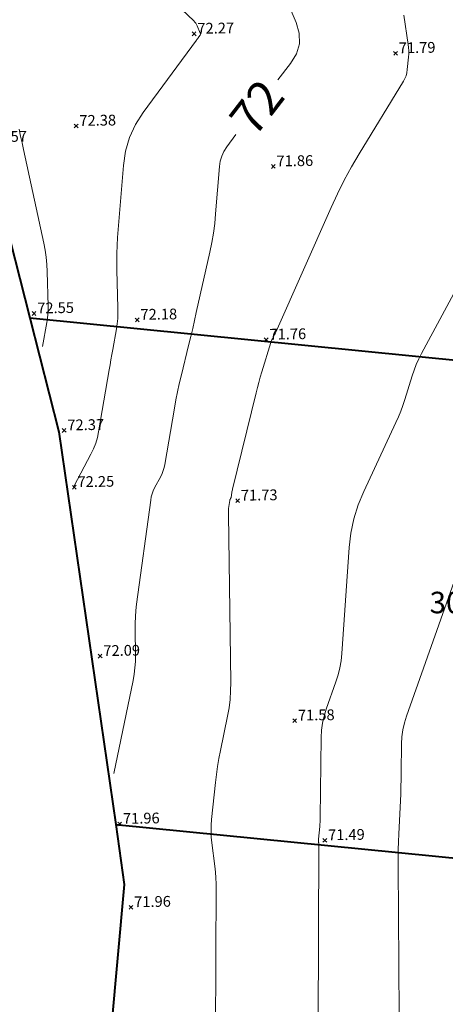
# Model space of a CAD drawing. Units: metres. Extents: x 564957 to 565168, y 6241596 to 6241893.
# Drawn here: x 565026 to 565046, y 6241651 to 6241696 of the extents above; entities that cross this region are included whole.
import ezdxf
from ezdxf.enums import TextEntityAlignment as Align

# ---------------------------------------------------------------- set-up
doc = ezdxf.new("R2010")
doc.units = ezdxf.units.M
doc.header["$MEASUREMENT"] = 0
for name, color, linetype, lineweight in [('Højdekurve_1m', 44, 'Continuous', 0), ('Højdekurve_25cm', 7, 'Continuous', 0), ('Højdekurve_kote', 7, 'Continuous', 0), ('Matrikelnummer', 7, 'Continuous', 0), ('Matrikelskel', 7, 'Continuous', 0), ('Terrænkote', 7, 'Continuous', 0), ('Terrænkote_Tekst', 7, 'Continuous', 0)]:
    doc.layers.add(name, color=color, linetype=linetype, lineweight=lineweight)
doc.styles.add('Arial 2.0mm LB', font='arial.ttf', dxfattribs={"height": 0.002})
doc.styles.add('Matrikel 4.0mm CC', font='txt', dxfattribs={"height": 0.004})
doc.styles.add('Style-Arial', font='arial.ttf')

# ---------------------------------------------------------------- blocks, each defined once
blk = doc.blocks.new('KotePunkt_A')
at = {"layer": 'Terrænkote', "color": 7, "linetype": 'Continuous', "lineweight": 0, "flags": 128}
for points in [[(-0.00035, 0.00035), (0, 0), (-0.00035, -0.00035)], [(0.00035, 0.00035), (0, 0), (0.00035, -0.00035)]]:
    blk.add_lwpolyline(points, dxfattribs=at)
at = {"layer": 'Terrænkote', "color": 7, "linetype": 'Continuous', "lineweight": 0}
blk.add_point((0, 0), dxfattribs=at)

msp = doc.modelspace()

# ---------------------------------------------------------------- linework, layer by layer
at = {"layer": 'Højdekurve_1m', "elevation": 72, "flags": 128}
for points in [[(565038.429, 6241693.607), (565039.022, 6241694.365), (565039.297, 6241694.816), (565039.431, 6241695.286), (565039.423, 6241695.774), (565039.274, 6241696.28), (565037.769, 6241699.815)], [(565030.817, 6241661.429), (565031.708, 6241665.747), (565031.759, 6241666.038), (565031.795, 6241666.33), (565031.815, 6241666.623), (565031.819, 6241666.919), (565031.802, 6241668.103), (565031.803, 6241668.398), (565031.815, 6241668.693), (565031.838, 6241668.988), (565031.873, 6241669.281), (565032.528, 6241674.116), (565032.555, 6241674.263), (565032.594, 6241674.405), (565032.646, 6241674.544), (565032.71, 6241674.678), (565032.993, 6241675.207), (565033.058, 6241675.341), (565033.112, 6241675.479), (565033.154, 6241675.621), (565033.185, 6241675.767), (565033.631, 6241678.385), (565033.698, 6241678.758), (565033.772, 6241679.129), (565033.852, 6241679.5), (565033.939, 6241679.869), (565034.299, 6241681.342), (565034.388, 6241681.711), (565034.476, 6241682.08), (565034.561, 6241682.449), (565034.645, 6241682.819), (565035.273, 6241685.617), (565035.364, 6241686.059), (565035.44, 6241686.503), (565035.499, 6241686.949), (565035.543, 6241687.398), (565035.718, 6241689.597), (565035.754, 6241689.842), (565035.822, 6241690.074), (565035.923, 6241690.294), (565036.055, 6241690.502), (565036.476, 6241691.073)]]:
    msp.add_lwpolyline(points, dxfattribs=at)
at = {"layer": 'Højdekurve_25cm'}
for p, q in [((565034.527, 6241696.343, 72.25), (565031.841, 6241698.906, 72.25)), ((565044.48, 6241695.253, 71.75), (565044.273, 6241696.608, 71.75)), ((565034.576, 6241696.292, 72.25), (565034.527, 6241696.343, 72.25)), ((565034.619, 6241696.236, 72.25), (565034.576, 6241696.292, 72.25)), ((565034.656, 6241696.176, 72.25), (565034.619, 6241696.236, 72.25)), ((565034.687, 6241696.113, 72.25), (565034.656, 6241696.176, 72.25)), ((565034.828, 6241695.78, 72.25), (565034.687, 6241696.113, 72.25)), ((565034.669, 6241695.478, 72.25), (565034.689, 6241695.505, 72.25)), ((565034.689, 6241695.505, 72.25), (565034.709, 6241695.531, 72.25)), ((565034.709, 6241695.531, 72.25), (565034.73, 6241695.558, 72.25)), ((565034.73, 6241695.558, 72.25), (565034.813, 6241695.664, 72.25)), ((565034.813, 6241695.664, 72.25), (565034.83, 6241695.691, 72.25)), ((565034.837, 6241695.749, 72.25), (565034.828, 6241695.78, 72.25)), ((565034.83, 6241695.691, 72.25), (565034.838, 6241695.72, 72.25)), ((565034.838, 6241695.72, 72.25), (565034.837, 6241695.749, 72.25)), ((565032.179, 6241692.1, 72.25), (565034.649, 6241695.451, 72.25)), ((565034.649, 6241695.451, 72.25), (565034.669, 6241695.478, 72.25)), ((565044.498, 6241695.108, 71.75), (565044.48, 6241695.253, 71.75)), ((565044.506, 6241694.962, 71.75), (565044.498, 6241695.108, 71.75)), ((565044.438, 6241694.087, 71.75), (565044.496, 6241694.671, 71.75)), ((565044.496, 6241694.671, 71.75), (565044.506, 6241694.817, 71.75)), ((565044.506, 6241694.817, 71.75), (565044.506, 6241694.962, 71.75)), ((565044.256, 6241693.545, 71.75), (565044.325, 6241693.673, 71.75)), ((565044.325, 6241693.673, 71.75), (565044.378, 6241693.806, 71.75)), ((565044.378, 6241693.806, 71.75), (565044.415, 6241693.944, 71.75)), ((565044.415, 6241693.944, 71.75), (565044.438, 6241694.087, 71.75)), ((565042.205, 6241690.178, 71.75), (565044.256, 6241693.545, 71.75)), ((565031.818, 6241691.533, 72.25), (565032.179, 6241692.1, 72.25)), ((565031.544, 6241690.934, 72.25), (565031.818, 6241691.533, 72.25)), ((565026.428, 6241691.317, 72.5), (565026.493, 6241691.003, 72.5)), ((565026.493, 6241691.003, 72.5), (565026.559, 6241690.688, 72.5)), ((565031.358, 6241690.302, 72.25), (565031.544, 6241690.934, 72.25)), ((565026.559, 6241690.688, 72.5), (565026.626, 6241690.374, 72.5)), ((565026.626, 6241690.374, 72.5), (565027.561, 6241686.03, 72.5)), ((565031.26, 6241689.637, 72.25), (565031.358, 6241690.302, 72.25)), ((565041.848, 6241689.57, 71.75), (565042.205, 6241690.178, 71.75)), ((565030.994, 6241686.302, 72.25), (565031.26, 6241689.637, 72.25)), ((565041.511, 6241688.951, 71.75), (565041.848, 6241689.57, 71.75)), ((565041.195, 6241688.322, 71.75), (565041.511, 6241688.951, 71.75)), ((565040.898, 6241687.682, 71.75), (565041.195, 6241688.322, 71.75)), ((565038.337, 6241681.911, 71.75), (565040.898, 6241687.682, 71.75)), ((565027.561, 6241686.03, 72.5), (565027.623, 6241685.705, 72.5)), ((565030.955, 6241685.548, 72.25), (565030.97, 6241685.925, 72.25)), ((565030.97, 6241685.925, 72.25), (565030.994, 6241686.302, 72.25)), ((565027.623, 6241685.705, 72.5), (565027.67, 6241685.378, 72.5)), ((565030.95, 6241685.171, 72.25), (565030.955, 6241685.548, 72.25)), ((565027.67, 6241685.378, 72.5), (565027.702, 6241685.049, 72.5)), ((565027.702, 6241685.049, 72.5), (565027.719, 6241684.719, 72.5)), ((565030.956, 6241684.794, 72.25), (565030.95, 6241685.171, 72.25)), ((565027.719, 6241684.719, 72.5), (565027.765, 6241683.11, 72.5)), ((565031.007, 6241683.011, 72.25), (565030.956, 6241684.794, 72.25)), ((565045.097, 6241680.922, 71.5), (565047.018, 6241684.474, 71.5)), ((565027.757, 6241682.732, 72.5), (565027.738, 6241682.544, 72.5)), ((565027.766, 6241682.921, 72.5), (565027.757, 6241682.732, 72.5)), ((565027.765, 6241683.11, 72.5), (565027.766, 6241682.921, 72.5)), ((565030.996, 6241682.531, 72.25), (565031.008, 6241682.77, 72.25)), ((565031.008, 6241682.77, 72.25), (565031.007, 6241683.011, 72.25)), ((565027.709, 6241682.356, 72.5), (565027.509, 6241681.234, 72.5)), ((565027.738, 6241682.544, 72.5), (565027.709, 6241682.356, 72.5)), ((565030.936, 6241682.054, 72.25), (565030.972, 6241682.292, 72.25)), ((565030.972, 6241682.292, 72.25), (565030.996, 6241682.531, 72.25)), ((565030.767, 6241681.104, 72.25), (565030.936, 6241682.054, 72.25)), ((565038.258, 6241681.751, 71.75), (565038.279, 6241681.79, 71.75)), ((565038.279, 6241681.79, 71.75), (565038.299, 6241681.83, 71.75)), ((565038.299, 6241681.83, 71.75), (565038.318, 6241681.87, 71.75)), ((565038.318, 6241681.87, 71.75), (565038.337, 6241681.911, 71.75)), ((565037.687, 6241680.062, 71.75), (565038.105, 6241681.431, 71.75)), ((565038.105, 6241681.431, 71.75), (565038.119, 6241681.473, 71.75)), ((565038.119, 6241681.473, 71.75), (565038.135, 6241681.514, 71.75)), ((565038.135, 6241681.514, 71.75), (565038.154, 6241681.555, 71.75)), ((565038.154, 6241681.555, 71.75), (565038.174, 6241681.594, 71.75)), ((565038.174, 6241681.594, 71.75), (565038.258, 6241681.751, 71.75)), ((565030.683, 6241680.628, 72.25), (565030.725, 6241680.866, 72.25)), ((565030.725, 6241680.866, 72.25), (565030.767, 6241681.104, 72.25)), ((565044.967, 6241680.668, 71.5), (565045.097, 6241680.922, 71.5)), ((565030.642, 6241680.391, 72.25), (565030.683, 6241680.628, 72.25)), ((565044.748, 6241680.142, 71.5), (565044.851, 6241680.408, 71.5)), ((565044.851, 6241680.408, 71.5), (565044.967, 6241680.668, 71.5)), ((565030.111, 6241677.281, 72.25), (565030.601, 6241680.153, 72.25)), ((565030.601, 6241680.153, 72.25), (565030.642, 6241680.391, 72.25)), ((565037.615, 6241679.819, 71.75), (565037.687, 6241680.062, 71.75)), ((565044.657, 6241679.871, 71.5), (565044.748, 6241680.142, 71.5)), ((565037.48, 6241679.331, 71.75), (565037.546, 6241679.575, 71.75)), ((565037.546, 6241679.575, 71.75), (565037.615, 6241679.819, 71.75)), ((565044.323, 6241678.776, 71.5), (565044.657, 6241679.871, 71.5)), ((565036.327, 6241674.624, 71.75), (565037.418, 6241679.085, 71.75)), ((565037.418, 6241679.085, 71.75), (565037.48, 6241679.331, 71.75)), ((565044.234, 6241678.504, 71.5), (565044.323, 6241678.776, 71.5)), ((565044.029, 6241677.971, 71.5), (565044.136, 6241678.236, 71.5)), ((565044.136, 6241678.236, 71.5), (565044.234, 6241678.504, 71.5)), ((565042.415, 6241674.512, 71.5), (565043.912, 6241677.71, 71.5)), ((565043.912, 6241677.71, 71.5), (565044.029, 6241677.971, 71.5)), ((565030.054, 6241677.011, 72.25), (565030.111, 6241677.281, 72.25)), ((565029.876, 6241676.492, 72.25), (565029.976, 6241676.748, 72.25)), ((565029.976, 6241676.748, 72.25), (565030.054, 6241677.011, 72.25)), ((565029.756, 6241676.244, 72.25), (565029.876, 6241676.492, 72.25)), ((565028.97, 6241674.774, 72.25), (565029.756, 6241676.244, 72.25)), ((565036.293, 6241674.458, 71.75), (565036.301, 6241674.5, 71.75)), ((565036.301, 6241674.5, 71.75), (565036.309, 6241674.541, 71.75)), ((565036.309, 6241674.541, 71.75), (565036.318, 6241674.583, 71.75)), ((565036.318, 6241674.583, 71.75), (565036.327, 6241674.624, 71.75)), ((565042.156, 6241673.885, 71.5), (565042.415, 6241674.512, 71.5)), ((565036.146, 6241673.723, 71.75), (565036.195, 6241674.086, 71.75)), ((565036.195, 6241674.086, 71.75), (565036.198, 6241674.099, 71.75)), ((565036.198, 6241674.099, 71.75), (565036.201, 6241674.112, 71.75)), ((565036.201, 6241674.112, 71.75), (565036.206, 6241674.125, 71.75)), ((565036.206, 6241674.125, 71.75), (565036.212, 6241674.137, 71.75)), ((565036.212, 6241674.137, 71.75), (565036.238, 6241674.185, 71.75)), ((565036.238, 6241674.185, 71.75), (565036.244, 6241674.197, 71.75)), ((565036.244, 6241674.197, 71.75), (565036.249, 6241674.21, 71.75)), ((565036.249, 6241674.21, 71.75), (565036.252, 6241674.222, 71.75)), ((565036.252, 6241674.222, 71.75), (565036.255, 6241674.236, 71.75)), ((565036.255, 6241674.236, 71.75), (565036.293, 6241674.458, 71.75)), ((565036.131, 6241673.527, 71.75), (565036.134, 6241673.593, 71.75)), ((565036.134, 6241673.593, 71.75), (565036.139, 6241673.658, 71.75)), ((565036.139, 6241673.658, 71.75), (565036.146, 6241673.723, 71.75)), ((565041.957, 6241673.242, 71.5), (565042.156, 6241673.885, 71.5)), ((565036.131, 6241673.462, 71.75), (565036.131, 6241673.527, 71.75)), ((565036.242, 6241665.651, 71.75), (565036.131, 6241673.462, 71.75)), ((565041.818, 6241672.583, 71.5), (565041.957, 6241673.242, 71.5)), ((565041.74, 6241671.909, 71.5), (565041.818, 6241672.583, 71.5)), ((565041.395, 6241666.989, 71.5), (565041.74, 6241671.909, 71.5)), ((565046.778, 6241670.813, 71.25), (565044.399, 6241664.086, 71.25)), ((565041.36, 6241666.656, 71.5), (565041.395, 6241666.989, 71.5)), ((565041.224, 6241666.002, 71.5), (565041.304, 6241666.326, 71.5)), ((565041.304, 6241666.326, 71.5), (565041.36, 6241666.656, 71.5)), ((565041.123, 6241665.682, 71.5), (565041.224, 6241666.002, 71.5)), ((565036.237, 6241665.256, 71.75), (565036.242, 6241665.651, 71.75)), ((565040.674, 6241664.411, 71.5), (565041.123, 6241665.682, 71.5)), ((565036.211, 6241664.864, 71.75), (565036.237, 6241665.256, 71.75)), ((565036.094, 6241664.084, 71.75), (565036.163, 6241664.473, 71.75)), ((565036.163, 6241664.473, 71.75), (565036.211, 6241664.864, 71.75)), ((565035.767, 6241662.497, 71.75), (565036.094, 6241664.084, 71.75)), ((565040.503, 6241663.766, 71.5), (565040.575, 6241664.091, 71.5)), ((565040.575, 6241664.091, 71.5), (565040.674, 6241664.411, 71.5)), ((565044.399, 6241664.086, 71.25), (565044.303, 6241663.772, 71.25)), ((565040.459, 6241663.436, 71.5), (565040.503, 6241663.766, 71.5)), ((565044.303, 6241663.772, 71.25), (565044.232, 6241663.453, 71.25)), ((565040.398, 6241659.383, 71.5), (565040.441, 6241663.102, 71.5)), ((565040.441, 6241663.102, 71.5), (565040.459, 6241663.436, 71.5)), ((565044.188, 6241663.13, 71.25), (565044.171, 6241662.802, 71.25)), ((565044.232, 6241663.453, 71.25), (565044.188, 6241663.13, 71.25)), ((565044.171, 6241662.802, 71.25), (565044.156, 6241661.479, 71.25)), ((565035.695, 6241662.126, 71.75), (565035.767, 6241662.497, 71.75)), ((565035.579, 6241661.38, 71.75), (565035.633, 6241661.754, 71.75)), ((565035.633, 6241661.754, 71.75), (565035.695, 6241662.126, 71.75)), ((565035.535, 6241661.005, 71.75), (565035.579, 6241661.38, 71.75)), ((565044.156, 6241661.479, 71.25), (565044.15, 6241661.149, 71.25)), ((565035.356, 6241659.293, 71.75), (565035.535, 6241661.005, 71.75)), ((565044.142, 6241660.818, 71.25), (565044.13, 6241660.488, 71.25)), ((565044.15, 6241661.149, 71.25), (565044.142, 6241660.818, 71.25)), ((565044.13, 6241660.488, 71.25), (565044.114, 6241660.158, 71.25)), ((565044.114, 6241660.158, 71.25), (565044.037, 6241658.627, 71.25)), ((565035.33, 6241658.751, 71.75), (565035.335, 6241659.022, 71.75)), ((565035.335, 6241659.022, 71.75), (565035.356, 6241659.293, 71.75)), ((565040.312, 6241658.38, 71.5), (565040.374, 6241658.969, 71.5)), ((565040.374, 6241658.969, 71.5), (565040.383, 6241659.072, 71.5)), ((565040.383, 6241659.072, 71.5), (565040.39, 6241659.175, 71.5)), ((565040.39, 6241659.175, 71.5), (565040.395, 6241659.279, 71.5)), ((565040.395, 6241659.279, 71.5), (565040.398, 6241659.383, 71.5)), ((565035.341, 6241658.48, 71.75), (565035.33, 6241658.751, 71.75)), ((565035.366, 6241658.209, 71.75), (565035.341, 6241658.48, 71.75)), ((565044.037, 6241658.627, 71.25), (565044.021, 6241658.262, 71.25)), ((565035.501, 6241657.127, 71.75), (565035.366, 6241658.209, 71.75)), ((565040.293, 6241648.196, 71.5), (565040.324, 6241658.196, 71.5)), ((565040.31, 6241658.349, 71.5), (565040.311, 6241658.364, 71.5)), ((565040.311, 6241658.334, 71.5), (565040.31, 6241658.349, 71.5)), ((565040.311, 6241658.364, 71.5), (565040.312, 6241658.38, 71.5)), ((565040.312, 6241658.318, 71.5), (565040.311, 6241658.334, 71.5)), ((565040.32, 6241658.257, 71.5), (565040.312, 6241658.318, 71.5)), ((565040.322, 6241658.242, 71.5), (565040.32, 6241658.257, 71.5)), ((565040.323, 6241658.226, 71.5), (565040.322, 6241658.242, 71.5)), ((565040.324, 6241658.211, 71.5), (565040.323, 6241658.226, 71.5)), ((565040.324, 6241658.196, 71.5), (565040.324, 6241658.211, 71.5)), ((565044.021, 6241658.262, 71.25), (565044.01, 6241657.897, 71.25)), ((565044.01, 6241657.897, 71.25), (565044.005, 6241657.531, 71.25)), ((565035.53, 6241656.856, 71.75), (565035.501, 6241657.127, 71.75)), ((565044.005, 6241657.531, 71.25), (565044.005, 6241657.166, 71.25)), ((565044.005, 6241657.166, 71.25), (565044.059, 6241650.214, 71.25)), ((565035.551, 6241656.584, 71.75), (565035.53, 6241656.856, 71.75)), ((565035.563, 6241656.312, 71.75), (565035.551, 6241656.584, 71.75)), ((565035.566, 6241656.04, 71.75), (565035.563, 6241656.312, 71.75)), ((565035.557, 6241653.108, 71.75), (565035.566, 6241656.04, 71.75)), ((565035.555, 6241652.529, 71.75), (565035.557, 6241653.108, 71.75)), ((565035.552, 6241651.949, 71.75), (565035.555, 6241652.529, 71.75)), ((565035.548, 6241651.37, 71.75), (565035.552, 6241651.949, 71.75)), ((565035.543, 6241650.791, 71.75), (565035.548, 6241651.37, 71.75)), ((565035.519, 6241648.005, 71.75), (565035.543, 6241650.791, 71.75))]:
    msp.add_line(p, q, dxfattribs=at)
at = {"layer": 'Matrikelskel', "color": 7, "linetype": 'Continuous', "lineweight": 40}
for p, q in [((565025.53, 6241687.977), (565026.917, 6241682.568)), ((565026.917, 6241682.568), (565065.752, 6241678.725)), ((565026.917, 6241682.568), (565028.27, 6241677.287)), ((565028.27, 6241677.287), (565030.903, 6241659.056)), ((565030.903, 6241659.056), (565031.304, 6241656.28)), ((565030.903, 6241659.056), (565063.506, 6241655.83)), ((565031.304, 6241656.28), (565030.423, 6241646.646))]:
    msp.add_line(p, q, dxfattribs=at)

# ---------------------------------------------------------------- block references
at = {"layer": 'Terrænkote', "color": 7, "linetype": 'Continuous', "lineweight": 0, "zscale": 250}
for p, xscale, yscale, rotation in [((565034.544, 6241695.747, 72.266), 249.9179371891018, 249.9179352372711, 0.8321349694531682), ((565043.892, 6241694.845, 71.785), 249.9179407373552, 249.9179387852215, 0.8321348975062149), ((565029.068, 6241691.472, 72.381), 249.9179351146804, 249.917933186992, 0.8321345937041679), ((565038.216, 6241689.593, 71.86), 249.9179385918356, 249.9179366340882, 0.8321344345296147), ((565027.114, 6241682.771, 72.551), 249.9179343818624, 249.9179324952003, 0.8321338472308227), ((565031.903, 6241682.474, 72.182), 249.9179361919213, 249.9179343057352, 0.8321338138709652), ((565037.89, 6241681.555, 71.759), 249.9179384644234, 249.9179365420889, 0.8321337407055815), ((565028.51, 6241677.345, 72.371), 249.9179349116166, 249.9179329898447, 0.8321333644128686), ((565028.982, 6241674.71, 72.247), 249.9179350844625, 249.9179330469499, 0.8321331287768653), ((565036.562, 6241674.083, 71.725), 249.9179379643119, 249.9179360478506, 0.8321330918547611), ((565030.18, 6241666.873, 72.093), 249.9179355488056, 249.9179336236642, 0.8321324603149727), ((565039.211, 6241663.879, 71.583), 249.9179389746831, 249.917937088497, 0.8321321974472778), ((565031.091, 6241659.087, 71.96), 249.9179358936057, 249.9179339623313, 0.8321317867846211), ((565040.609, 6241658.325, 71.485), 249.91793949917, 249.9179376063749, 0.8321317255799193), ((565031.611, 6241655.22, 71.958), 249.9179360926519, 249.9179341794301, 0.8321314471974574)]:
    msp.add_blockref('KotePunkt_A', p, dxfattribs=dict(at, xscale=xscale, yscale=yscale, rotation=rotation))

# ---------------------------------------------------------------- texts
at = {"layer": 'Højdekurve_kote', "style": 'Style-Arial', "width": 1}
msp.add_text('72', height=1.5995, rotation=52.3748, dxfattribs=at).set_placement((565037.453, 6241692.34, 72), align=Align.MIDDLE_CENTER)
at = {"layer": 'Matrikelnummer', "color": 7, "linetype": 'Continuous', "lineweight": 0, "style": 'Matrikel 4.0mm CC'}
msp.add_text('30df', height=1, dxfattribs=at).set_placement((565046.875, 6241669.359), align=Align.MIDDLE_CENTER)
at = {"layer": 'Terrænkote_Tekst', "color": 7, "linetype": 'Continuous', "lineweight": 0, "style": 'Arial 2.0mm LB', "width": 1}
for s, p in [(' 72.27', (565034.544, 6241695.747, 72.266)), (' 71.79', (565043.892, 6241694.845, 71.785)), (' 72.38', (565029.068, 6241691.472, 72.381)), (' 72.57', (565024.932, 6241690.718, 72.572)), (' 71.86', (565038.216, 6241689.593, 71.86)), (' 72.55', (565027.114, 6241682.771, 72.551)), (' 72.18', (565031.903, 6241682.474, 72.182)), (' 71.76', (565037.89, 6241681.555, 71.759)), (' 72.37', (565028.51, 6241677.345, 72.371)), (' 72.25', (565028.982, 6241674.71, 72.247)), (' 71.73', (565036.562, 6241674.083, 71.725)), (' 72.09', (565030.18, 6241666.873, 72.093)), (' 71.58', (565039.211, 6241663.879, 71.583)), (' 71.96', (565031.091, 6241659.087, 71.96)), (' 71.49', (565040.609, 6241658.325, 71.485)), (' 71.96', (565031.611, 6241655.22, 71.958))]:
    msp.add_text(s, height=0.4998, rotation=0.8321, dxfattribs=at).set_placement(p)

doc.saveas('drawing.dxf')
